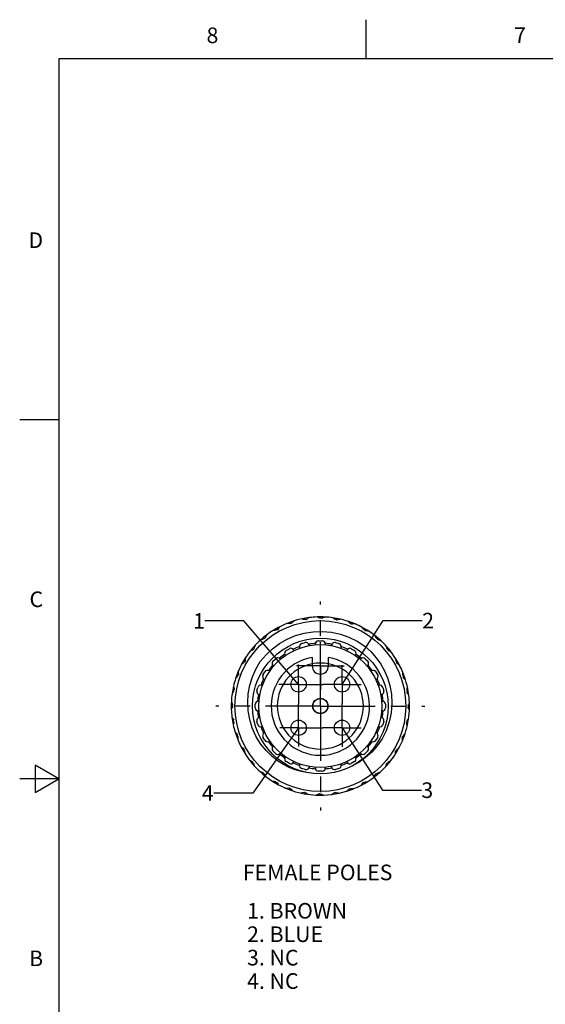
# Model space of a CAD drawing. Units: inches. Extents: x 0.4 to 16.6, y 0.6 to 10.4.
# Drawn here: x 0.4 to 3.7, y 4.1 to 10.4 of the extents above; entities that cross this region are included whole.
import ezdxf

# ---------------------------------------------------------------- set-up
doc = ezdxf.new("R2010")
doc.units = ezdxf.units.IN
doc.header["$LTSCALE"] = 0.935
doc.header["$MEASUREMENT"] = 0
doc.linetypes.add('CENTER', pattern=[0.6, 0.375, -0.075, 0.075, -0.075])
doc.layers.get('0').update_dxf_attribs({"linetype": 'CONTINUOUS'})
for name, color, linetype in [('AXIS', 7, 'CONTINUOUS'), ('AXIS_COSMETIC_THREADS', 7, 'CONTINUOUS'), ('NOTES', 7, 'CONTINUOUS')]:
    doc.layers.add(name, color=color, linetype=linetype)
doc.styles.add('TEXTSTYLE_2', font='txt', dxfattribs={"width": 0.8})
doc.dimstyles.get("Standard").update_dxf_attribs({"dimtxt": 0.1, "dimasz": 0.1875, "dimexe": 0.125, "dimexo": 0.0625, "dimgap": 0.09, "dimtad": 0, "dimtih": 1, "dimtoh": 1, "dimdec": 3, "dimdsep": 46, "dimtxsty": 'STANDARD', "dimblk": '_FILLED', "dimblk1": '_FILLED', "dimblk2": '_FILLED', "dimcen": 0.09, "dimadec": 3, "dimazin": 2, "dimtol": 1, "dimtp": 0.001, "dimtm": 0.001, "dimtfac": 1, "dimtdec": 3, "dimtofl": 0, "dimtmove": 0, "dimatfit": 3, "dimldrblk": '_FILLED', "dimfxl": 1, "dimtolj": 1, "dimarcsym": 0})

# ---------------------------------------------------------------- blocks, each defined once
blk = doc.blocks.new('_FILLED')
at = {"color": 0, "linetype": 'BYBLOCK'}
blk.add_solid([(0, 0), (-1, 0.167), (-1, -0.167)], dxfattribs=at)

msp = doc.modelspace()

# ---------------------------------------------------------------- linework, layer by layer
at = {"color": 7, "linetype": 'CONTINUOUS'}
for p, q in [((2.59, 10.112), (2.59, 10.362)), ((0.62, 10.112), (0.62, 0.887)), ((16.38, 10.112), (0.62, 10.112)), ((0.62, 7.7995), (0.37, 7.7995)), ((2.0998, 6.4948), (2.0968, 6.5005)), ((2.0992, 6.493), (2.1015, 6.5001)), ((2.1244, 6.51), (2.1256, 6.5091)), ((2.1947, 6.5209), (2.1928, 6.527)), ((2.1938, 6.5191), (2.1973, 6.5258)), ((2.2215, 6.5315), (2.2226, 6.5304)), ((2.2915, 6.5285), (2.2961, 6.5344)), ((2.2927, 6.53), (2.2918, 6.5364)), ((2.3209, 6.5359), (2.3218, 6.5346)), ((2.3893, 6.5207), (2.3948, 6.5258)), ((2.3908, 6.522), (2.391, 6.5285)), ((2.4196, 6.5229), (2.4202, 6.5215)), ((2.4843, 6.4961), (2.4906, 6.5001)), ((2.4859, 6.4971), (2.4873, 6.5034)), ((2.0109, 6.4527), (2.007, 6.4578)), ((2.0106, 6.4508), (2.0116, 6.4582)), ((2.0324, 6.4719), (2.0338, 6.4712)), ((2.5145, 6.493), (2.5149, 6.4915)), ((2.5736, 6.4553), (2.5805, 6.4582)), ((2.5754, 6.4561), (2.5778, 6.462)), ((2.6028, 6.447), (2.6029, 6.4455)), ((1.9306, 6.3958), (1.9259, 6.4001)), ((1.9307, 6.3939), (1.9304, 6.4013)), ((1.9485, 6.4184), (1.95, 6.418)), ((2.6544, 6.3997), (2.6617, 6.4013)), ((2.6563, 6.4001), (2.6598, 6.4056)), ((2.6817, 6.3865), (2.6815, 6.3849)), ((1.8615, 6.3258), (1.856, 6.3293)), ((1.8619, 6.3239), (1.8603, 6.3312)), ((1.8751, 6.3512), (1.8767, 6.351)), ((2.7244, 6.3309), (2.7318, 6.3312)), ((2.7263, 6.331), (2.7306, 6.3357)), ((2.7489, 6.3131), (2.7485, 6.3116)), ((1.8055, 6.2449), (1.7996, 6.2473)), ((1.8063, 6.2431), (1.8034, 6.25)), ((1.8146, 6.2723), (1.8161, 6.2724)), ((2.2441, 6.2762), (2.2441, 6.2222)), ((2.348, 6.2222), (2.348, 6.2762)), ((2.7813, 6.251), (2.7887, 6.25)), ((2.7832, 6.2507), (2.7883, 6.2546)), ((1.7686, 6.184), (1.7701, 6.1844)), ((2.8024, 6.2292), (2.8017, 6.2278)), ((1.7645, 6.1554), (1.7582, 6.1568)), ((1.7655, 6.1538), (1.7615, 6.1601)), ((2.8235, 6.1624), (2.8306, 6.1601)), ((2.8253, 6.1618), (2.831, 6.1648)), ((2.8405, 6.1372), (2.8396, 6.136)), ((1.7396, 6.0603), (1.7331, 6.0605)), ((1.7409, 6.0588), (1.7358, 6.0643)), ((1.7387, 6.0891), (1.7401, 6.0897)), ((2.8496, 6.0678), (2.8563, 6.0643)), ((2.8514, 6.0669), (2.8575, 6.0688)), ((2.862, 6.0401), (2.8609, 6.039)), ((1.7316, 5.9622), (1.7252, 5.9613)), ((1.7257, 5.9904), (1.727, 5.9913)), ((1.7331, 5.961), (1.7272, 5.9656)), ((2.859, 5.9701), (2.8649, 5.9656)), ((2.8605, 5.9689), (2.8669, 5.9698)), ((2.8664, 5.9407), (2.8651, 5.9398)), ((1.7301, 5.891), (1.7312, 5.8921)), ((1.7425, 5.8633), (1.7358, 5.8668)), ((2.8512, 5.8723), (2.8563, 5.8668)), ((2.8525, 5.8708), (2.859, 5.8706)), ((1.7407, 5.8642), (1.7346, 5.8623)), ((2.8534, 5.842), (2.852, 5.8414)), ((1.7516, 5.7939), (1.7525, 5.7951)), ((1.7668, 5.7693), (1.7611, 5.7663)), ((1.7686, 5.7687), (1.7615, 5.771)), ((2.8235, 5.7471), (2.822, 5.7467)), ((2.8266, 5.7773), (2.8306, 5.771)), ((2.8276, 5.7757), (2.8339, 5.7743)), ((1.7897, 5.7019), (1.7904, 5.7033)), ((1.8108, 5.6801), (1.8034, 5.6811)), ((1.8089, 5.6804), (1.8038, 5.6765)), ((2.7858, 5.688), (2.7887, 5.6811)), ((2.7866, 5.6862), (2.7925, 5.6838)), ((1.8432, 5.618), (1.8436, 5.6195)), ((2.7775, 5.6588), (2.776, 5.6587)), ((0.47, 5.5861), (0.47, 5.4129)), ((0.62, 5.4995), (0.47, 5.5861)), ((1.8677, 5.6002), (1.8603, 5.5999)), ((1.8658, 5.6001), (1.8615, 5.5954)), ((2.717, 5.5799), (2.7154, 5.5801)), ((2.7302, 5.6072), (2.7318, 5.5999)), ((2.7306, 5.6053), (2.7361, 5.6018)), ((0.62, 5.4995), (0.37, 5.4995)), ((0.47, 5.4129), (0.62, 5.4995)), ((1.9104, 5.5446), (1.9106, 5.5462)), ((1.9377, 5.5314), (1.9304, 5.5298)), ((1.9358, 5.531), (1.9324, 5.5255)), ((2.6436, 5.5127), (2.6421, 5.5131)), ((2.6614, 5.5372), (2.6617, 5.5298)), ((2.6615, 5.5353), (2.6662, 5.531)), ((1.9893, 5.4841), (1.9892, 5.4856)), ((2.0185, 5.4758), (2.0116, 5.4729)), ((2.0167, 5.475), (2.0143, 5.4691)), ((2.0776, 5.4381), (2.0772, 5.4396)), ((2.1078, 5.435), (2.1015, 5.431)), ((2.1062, 5.434), (2.1048, 5.4277)), ((2.4929, 5.4381), (2.4906, 5.431)), ((2.4923, 5.4363), (2.4953, 5.4306)), ((2.5597, 5.4592), (2.5583, 5.4599)), ((2.5815, 5.4803), (2.5805, 5.4729)), ((2.5812, 5.4784), (2.5851, 5.4733)), ((2.1725, 5.4082), (2.1719, 5.4096)), ((2.2028, 5.4104), (2.1973, 5.4053)), ((2.2014, 5.4091), (2.2011, 5.4026)), ((2.2712, 5.3952), (2.2703, 5.3965)), ((2.3006, 5.4026), (2.2961, 5.3967)), ((2.2994, 5.4011), (2.3003, 5.3947)), ((2.3706, 5.3996), (2.3695, 5.4007)), ((2.3983, 5.412), (2.3948, 5.4053)), ((2.3974, 5.4102), (2.3993, 5.4041)), ((2.4677, 5.4211), (2.4665, 5.422))]:
    msp.add_line(p, q, dxfattribs=at)
for points in [[(2.1015, 6.5001), (2.1058, 6.4974), (2.1101, 6.4946)], [(2.1279, 6.5111), (2.1218, 6.5056), (2.1159, 6.5001), (2.1101, 6.4946)], [(2.1938, 6.5191), (2.1883, 6.5208), (2.1827, 6.5224), (2.1772, 6.5239)], [(2.1973, 6.5258), (2.201, 6.5223), (2.2048, 6.5189)], [(2.2251, 6.532), (2.2182, 6.5277), (2.2114, 6.5233), (2.2048, 6.5189)], [(2.2915, 6.5285), (2.2864, 6.531), (2.2811, 6.5336), (2.2759, 6.5361)], [(2.2961, 6.5344), (2.2992, 6.5304), (2.3022, 6.5263)], [(2.3246, 6.5357), (2.317, 6.5326), (2.3096, 6.5295), (2.3022, 6.5263)], [(2.3893, 6.5207), (2.3847, 6.5241), (2.38, 6.5275), (2.3753, 6.5309)], [(2.3948, 6.5258), (2.3972, 6.5213), (2.3995, 6.5167)], [(2.4232, 6.5221), (2.4152, 6.5204), (2.4073, 6.5186), (2.3995, 6.5167)], [(2.4843, 6.4961), (2.4804, 6.5003), (2.4763, 6.5044), (2.4723, 6.5085)], [(2.4906, 6.5001), (2.4922, 6.4952), (2.4937, 6.4904)], [(1.9116, 6.2503), (1.948, 6.2938), (1.9891, 6.3325), (2.0343, 6.366), (2.0835, 6.3941), (2.1365, 6.4166), (2.1928, 6.4327), (2.2506, 6.4418), (2.309, 6.4438), (2.3671, 6.4387), (2.4244, 6.4265), (2.4792, 6.4075), (2.5314, 6.3821), (2.5808, 6.35)], [(2.0106, 6.4508), (2.0049, 6.4504), (1.9991, 6.45), (1.9934, 6.4496)], [(2.0116, 6.4582), (2.0163, 6.4563), (2.021, 6.4543)], [(2.0357, 6.4736), (2.0307, 6.4671), (2.0258, 6.4607), (2.021, 6.4543)], [(2.0992, 6.493), (2.0935, 6.4936), (2.0878, 6.4942), (2.082, 6.4948)], [(2.5179, 6.4916), (2.5097, 6.4913), (2.5016, 6.4909), (2.4937, 6.4904)], [(2.5736, 6.4553), (2.5704, 6.4601), (2.5672, 6.4649), (2.5639, 6.4697)], [(2.5805, 6.4582), (2.5812, 6.4531), (2.5818, 6.4481)], [(2.6058, 6.4451), (2.5977, 6.4462), (2.5897, 6.4472), (2.5818, 6.4481)], [(1.9307, 6.3939), (1.9251, 6.3925), (1.9195, 6.3911), (1.9139, 6.3897)], [(1.9304, 6.4013), (1.9354, 6.4002), (1.9403, 6.3991)], [(1.9514, 6.4206), (1.9476, 6.4134), (1.9439, 6.4062), (1.9403, 6.3991)], [(2.6544, 6.3997), (2.6521, 6.405), (2.6498, 6.4103), (2.6474, 6.4155)], [(2.6617, 6.4013), (2.6615, 6.3962), (2.6613, 6.3912)], [(2.6844, 6.384), (2.6766, 6.3865), (2.6689, 6.3889), (2.6613, 6.3912)], [(1.8619, 6.3239), (1.8566, 6.3216), (1.8513, 6.3193), (1.8461, 6.3168)], [(1.8603, 6.3312), (1.8654, 6.331), (1.8704, 6.3308)], [(1.8776, 6.3539), (1.8751, 6.3461), (1.8727, 6.3384), (1.8704, 6.3308)], [(2.5808, 6.35), (2.6196, 6.3147), (2.6542, 6.2755), (2.6833, 6.2342), (2.7071, 6.1916), (2.7264, 6.1465), (2.7414, 6.0974), (2.7514, 6.0425), (2.7547, 5.9824), (2.7501, 5.922), (2.7377, 5.8635), (2.7179, 5.8079), (2.6917, 5.7562), (2.6606, 5.7104), (2.6253, 5.6703), (2.5861, 5.635), (2.5427, 5.6047), (2.4959, 5.5798)], [(2.7244, 6.3309), (2.723, 6.3365), (2.7216, 6.3421), (2.7202, 6.3477)], [(2.7318, 6.3312), (2.7307, 6.3262), (2.7296, 6.3213)], [(2.7512, 6.3102), (2.7439, 6.314), (2.7367, 6.3177), (2.7296, 6.3213)], [(1.8034, 6.25), (1.8085, 6.2507), (1.8135, 6.2513)], [(1.8165, 6.2753), (1.8154, 6.2672), (1.8144, 6.2592), (1.8135, 6.2513)], [(2.2173, 5.5383), (2.176, 5.5458), (2.1357, 5.5573), (2.0968, 5.5725), (2.0593, 5.5914), (2.0223, 5.6149), (1.9851, 5.6442), (1.9482, 5.6806), (1.9135, 5.7241), (1.8833, 5.7737), (1.8599, 5.8262), (1.8436, 5.8796), (1.834, 5.934), (1.831, 5.9893), (1.8345, 6.0446), (1.8446, 6.0991), (1.861, 6.152), (1.8834, 6.2026), (1.9116, 6.2503)], [(2.7813, 6.251), (2.7809, 6.2567), (2.7805, 6.2625), (2.7801, 6.2682)], [(2.7887, 6.25), (2.7868, 6.2453), (2.7848, 6.2406)], [(1.77, 6.1874), (1.7703, 6.1792), (1.7707, 6.1711), (1.7712, 6.1632)], [(1.8063, 6.2431), (1.8015, 6.2399), (1.7967, 6.2367), (1.7919, 6.2334)], [(2.8041, 6.2259), (2.7976, 6.2309), (2.7912, 6.2358), (2.7848, 6.2406)], [(1.7655, 6.1538), (1.7614, 6.1499), (1.7572, 6.1458), (1.7531, 6.1418)], [(1.7615, 6.1601), (1.7664, 6.1617), (1.7712, 6.1632)], [(2.8235, 6.1624), (2.8241, 6.1681), (2.8247, 6.1738), (2.8253, 6.1796)], [(2.8306, 6.1601), (2.8279, 6.1558), (2.8251, 6.1515)], [(2.8416, 6.1337), (2.8361, 6.1398), (2.8306, 6.1457), (2.8251, 6.1515)], [(1.7409, 6.0588), (1.7375, 6.0542), (1.7341, 6.0495), (1.7307, 6.0448)], [(1.7358, 6.0643), (1.7403, 6.0667), (1.7449, 6.069)], [(1.7395, 6.0926), (1.7412, 6.0847), (1.743, 6.0768), (1.7449, 6.069)], [(2.8563, 6.0643), (2.8528, 6.0606), (2.8494, 6.0568)], [(2.8625, 6.0365), (2.8582, 6.0434), (2.8538, 6.0502), (2.8494, 6.0568)], [(2.8496, 6.0678), (2.8513, 6.0733), (2.8529, 6.0789), (2.8544, 6.0844)], [(1.7259, 5.9941), (1.729, 5.9865), (1.7321, 5.9791), (1.7353, 5.9717)], [(1.7331, 5.961), (1.7306, 5.9559), (1.728, 5.9506), (1.7255, 5.9454)], [(1.7272, 5.9656), (1.7312, 5.9687), (1.7353, 5.9717)], [(2.8649, 5.9656), (2.8609, 5.9624), (2.8568, 5.9594)], [(2.8662, 5.937), (2.8631, 5.9446), (2.86, 5.9521), (2.8568, 5.9594)], [(2.859, 5.9701), (2.8615, 5.9752), (2.8641, 5.9805), (2.8666, 5.9857)], [(1.7296, 5.8946), (1.734, 5.8877), (1.7383, 5.8809), (1.7427, 5.8743)], [(1.7358, 5.8668), (1.7393, 5.8705), (1.7427, 5.8743)], [(2.8563, 5.8668), (2.8518, 5.8644), (2.8472, 5.8621)], [(2.8512, 5.8723), (2.8546, 5.8769), (2.858, 5.8816), (2.8614, 5.8863)], [(1.7425, 5.8633), (1.7408, 5.8578), (1.7392, 5.8522), (1.7377, 5.8467)], [(2.8526, 5.8385), (2.8509, 5.8464), (2.8491, 5.8543), (2.8472, 5.8621)], [(1.7505, 5.7974), (1.756, 5.7913), (1.7615, 5.7854), (1.767, 5.7796)], [(1.7615, 5.771), (1.7642, 5.7753), (1.767, 5.7796)], [(1.7686, 5.7687), (1.768, 5.763), (1.7674, 5.7573), (1.7668, 5.7515)], [(2.8306, 5.771), (2.8258, 5.7695), (2.8209, 5.7679)], [(2.8221, 5.7437), (2.8218, 5.7519), (2.8214, 5.76), (2.8209, 5.7679)], [(2.8266, 5.7773), (2.8308, 5.7813), (2.8349, 5.7853), (2.839, 5.7893)], [(1.788, 5.7052), (1.7945, 5.7002), (1.8009, 5.6953), (1.8073, 5.6905)], [(1.8034, 5.6811), (1.8053, 5.6858), (1.8073, 5.6905)], [(1.8108, 5.6801), (1.8112, 5.6744), (1.8116, 5.6686), (1.812, 5.6629)], [(2.7756, 5.6558), (2.7767, 5.6639), (2.7777, 5.6719), (2.7786, 5.6798)], [(2.7887, 5.6811), (2.7837, 5.6804), (2.7786, 5.6798)], [(2.7858, 5.688), (2.7906, 5.6912), (2.7954, 5.6944), (2.8002, 5.6977)], [(1.841, 5.6209), (1.8482, 5.6171), (1.8554, 5.6134), (1.8625, 5.6098)], [(2.7302, 5.6072), (2.7355, 5.6095), (2.7408, 5.6119), (2.746, 5.6143)], [(1.8603, 5.5999), (1.8614, 5.6049), (1.8625, 5.6098)], [(1.8677, 5.6002), (1.8691, 5.5946), (1.8705, 5.589), (1.872, 5.5834)], [(2.7145, 5.5772), (2.717, 5.585), (2.7194, 5.5927), (2.7217, 5.6003)], [(2.7318, 5.5999), (2.7267, 5.6001), (2.7217, 5.6003)], [(1.9077, 5.5471), (1.9155, 5.5446), (1.9232, 5.5422), (1.9308, 5.5399)], [(1.9304, 5.5298), (1.9306, 5.5349), (1.9308, 5.5399)], [(1.9377, 5.5314), (1.94, 5.5261), (1.9424, 5.5208), (1.9448, 5.5156)], [(2.6407, 5.5105), (2.6445, 5.5177), (2.6482, 5.5248), (2.6518, 5.532)], [(2.6617, 5.5298), (2.6567, 5.5309), (2.6518, 5.532)], [(2.6614, 5.5372), (2.667, 5.5386), (2.6726, 5.54), (2.6782, 5.5415)], [(1.9863, 5.486), (1.9944, 5.4849), (2.0024, 5.4839), (2.0103, 5.483)], [(2.0116, 5.4729), (2.011, 5.478), (2.0103, 5.483)], [(2.0185, 5.4758), (2.0217, 5.471), (2.0249, 5.4662), (2.0282, 5.4614)], [(2.0742, 5.4395), (2.0824, 5.4398), (2.0905, 5.4402), (2.0984, 5.4407)], [(2.1015, 5.431), (2.1, 5.4359), (2.0984, 5.4407)], [(2.1078, 5.435), (2.1118, 5.4309), (2.1158, 5.4267), (2.1198, 5.4226)], [(2.4643, 5.42), (2.4703, 5.4255), (2.4763, 5.431), (2.482, 5.4365)], [(2.4906, 5.431), (2.4863, 5.4337), (2.482, 5.4365)], [(2.4929, 5.4381), (2.4986, 5.4375), (2.5043, 5.4369), (2.5101, 5.4363)], [(2.5564, 5.4575), (2.5615, 5.464), (2.5663, 5.4704), (2.5711, 5.4768)], [(2.5805, 5.4729), (2.5758, 5.4748), (2.5711, 5.4768)], [(2.5815, 5.4803), (2.5872, 5.4807), (2.593, 5.4811), (2.5987, 5.4815)], [(2.169, 5.409), (2.177, 5.4107), (2.1848, 5.4125), (2.1926, 5.4144)], [(2.1973, 5.4053), (2.1949, 5.4098), (2.1926, 5.4144)], [(2.2028, 5.4104), (2.2074, 5.407), (2.2121, 5.4036), (2.2168, 5.4002)], [(2.2675, 5.3954), (2.2751, 5.3985), (2.2826, 5.4016), (2.2899, 5.4048)], [(2.2961, 5.3967), (2.2929, 5.4007), (2.2899, 5.4048)], [(2.3006, 5.4026), (2.3057, 5.4001), (2.311, 5.3975), (2.3162, 5.395)], [(2.367, 5.3991), (2.3739, 5.4035), (2.3807, 5.4078), (2.3873, 5.4122)], [(2.3948, 5.4053), (2.3911, 5.4088), (2.3873, 5.4122)], [(2.3983, 5.412), (2.4038, 5.4103), (2.4094, 5.4087), (2.4149, 5.4072)]]:
    msp.add_lwpolyline(points, dxfattribs=at)
for radius in [0.5472, 0.4344, 0.0476]:
    msp.add_circle((2.2961, 5.9656), radius, dxfattribs=at)
for radius, start, end in [(0.5709, 102.02051, 117.13575), (0.5709, 92.02051, 102.01842), (0.5709, 82.02051, 92.01975), (0.5709, 72.02051, 82.01967), (0.5709, 62.02051, 72.01967), (0.5709, 122.02051, 132.01909), (0.5709, 117.13695, 122.01866), (0.5709, 32.02051, 62.01966), (0.5709, 132.02051, 142.01905), (0.5709, 142.02051, 152.01863), (0.315, 99.49723, 80.50277), (0.5709, 27.13862, 32.01931), (0.5709, 152.02051, 162.01952), (0.2756, 100.86943, 79.13057), (0.5709, 17.14063, 27.13575), (0.5709, 162.02051, 172.01903), (0.5709, 2.02051, 17.13575), (0.5709, 172.02051, 182.01946), (0.5709, 182.02051, 192.01962), (0.5709, 342.02051, 357.13575), (0.5709, 357.13641, 2.01952), (0.5709, 192.02051, 202.01875), (0.5709, 202.02051, 212.01915), (0.5709, 322.02051, 337.13575), (0.5709, 337.13651, 342.01907), (0.5709, 212.02051, 222.01989), (0.5709, 312.02051, 322.01892), (0.5709, 222.02051, 237.13575), (0.5709, 267.13663, 307.13576), (0.5709, 307.13644, 312.01948), (0.5709, 237.1408, 242.01944), (0.5709, 242.02051, 252.01931), (0.5709, 252.02051, 267.13575)]:
    msp.add_arc((2.2961, 5.9656), radius, start, end, dxfattribs=at)
at = {"layer": 'AXIS', "color": 7, "linetype": 'CONTINUOUS'}
for p, q in [((2.1766, 6.3656), (2.1994, 6.3717)), ((2.2842, 6.3829), (2.3079, 6.3829)), ((2.3927, 6.3717), (2.4155, 6.3656)), ((2.0772, 6.3211), (2.0976, 6.3329)), ((2.1245, 6.3257), (2.1275, 6.3206)), ((2.1643, 6.3356), (2.1627, 6.3415)), ((2.2236, 6.3578), (2.2251, 6.352)), ((2.2646, 6.3571), (2.2646, 6.3632)), ((2.3275, 6.3632), (2.3275, 6.3571)), ((2.367, 6.352), (2.3685, 6.3578)), ((2.4294, 6.3415), (2.4278, 6.3356)), ((2.4647, 6.3206), (2.4676, 6.3257)), ((2.4945, 6.3329), (2.5149, 6.3211)), ((1.9926, 6.2523), (2.0093, 6.269)), ((2.0372, 6.269), (2.0412, 6.265)), ((2.073, 6.2889), (2.07, 6.2942)), ((2.5221, 6.2942), (2.5191, 6.2889)), ((2.5509, 6.265), (2.555, 6.269)), ((2.5828, 6.269), (2.5995, 6.2523)), ((1.9287, 6.164), (1.9405, 6.1844)), ((1.9674, 6.1916), (1.9722, 6.1889)), ((1.9969, 6.2202), (1.9926, 6.2245)), ((2.5995, 6.2245), (2.5952, 6.2202)), ((2.6199, 6.1889), (2.6247, 6.1916)), ((2.6516, 6.1844), (2.6634, 6.164)), ((1.941, 6.1341), (1.9359, 6.1371)), ((2.6562, 6.1371), (2.6511, 6.1341)), ((1.8899, 6.0622), (1.896, 6.085)), ((1.9201, 6.0989), (1.9251, 6.0975)), ((2.667, 6.0975), (2.672, 6.0989)), ((2.6961, 6.085), (2.7022, 6.0622)), ((1.8984, 5.997), (1.9039, 5.997)), ((1.9093, 6.0366), (1.9038, 6.038)), ((2.6883, 6.038), (2.6828, 6.0366)), ((2.6882, 5.997), (2.6937, 5.997)), ((1.8787, 5.9537), (1.8787, 5.9774)), ((1.9039, 5.9341), (1.8984, 5.9341)), ((2.6937, 5.9341), (2.6882, 5.9341)), ((2.7134, 5.9774), (2.7134, 5.9537)), ((1.896, 5.8461), (1.8899, 5.8689)), ((1.9038, 5.8931), (1.9093, 5.8945)), ((2.6828, 5.8945), (2.6883, 5.8931)), ((2.7022, 5.8689), (2.6961, 5.8461)), ((1.9251, 5.8336), (1.9201, 5.8322)), ((2.672, 5.8322), (2.667, 5.8336)), ((1.9405, 5.7467), (1.9287, 5.7671)), ((1.9359, 5.794), (1.941, 5.797)), ((1.9722, 5.7422), (1.9674, 5.7395)), ((2.6247, 5.7395), (2.6199, 5.7422)), ((2.6511, 5.797), (2.6562, 5.794)), ((2.6634, 5.7671), (2.6516, 5.7467)), ((1.9926, 5.7066), (1.9969, 5.7109)), ((2.0093, 5.6621), (1.9926, 5.6788)), ((2.5995, 5.6788), (2.5828, 5.6621)), ((2.5952, 5.7109), (2.5995, 5.7066)), ((2.0412, 5.6661), (2.0372, 5.6621)), ((2.07, 5.6369), (2.073, 5.6422)), ((2.5191, 5.6422), (2.5221, 5.6369)), ((2.555, 5.6621), (2.5509, 5.6661)), ((2.0976, 5.5982), (2.0772, 5.61)), ((2.1275, 5.6105), (2.1245, 5.6054)), ((2.1627, 5.5896), (2.1643, 5.5955)), ((2.1994, 5.5594), (2.1766, 5.5655)), ((2.2251, 5.5791), (2.2236, 5.5733)), ((2.2646, 5.5679), (2.2646, 5.574)), ((2.3275, 5.574), (2.3275, 5.5679)), ((2.3685, 5.5733), (2.367, 5.5791)), ((2.4155, 5.5655), (2.3927, 5.5594)), ((2.4278, 5.5955), (2.4294, 5.5896)), ((2.4676, 5.6054), (2.4647, 5.6105)), ((2.5149, 5.61), (2.4945, 5.5982)), ((2.3079, 5.5482), (2.2842, 5.5482))]:
    msp.add_line(p, q, dxfattribs=at)
at = {"layer": 'AXIS', "color": 7, "linetype": 'CENTER'}
for p, q in [((2.2961, 6.2222), (2.2961, 6.3742)), ((2.2961, 6.2222), (2.1441, 6.2222)), ((2.1569, 6.1047), (2.1569, 6.2311)), ((2.2961, 6.2222), (2.2961, 6.0703)), ((2.2961, 6.2222), (2.448, 6.2222)), ((2.4352, 6.1047), (2.4352, 6.2272)), ((2.1569, 6.1047), (2.0305, 6.1047)), ((2.1569, 6.1047), (2.1569, 5.9784)), ((2.1569, 6.1047), (2.3128, 6.1047)), ((2.4352, 6.1047), (2.3128, 6.1047)), ((2.4352, 6.1047), (2.4352, 5.9823)), ((2.4352, 6.1047), (2.5577, 6.1047)), ((2.1569, 5.8264), (2.1569, 5.9784)), ((2.4352, 5.8264), (2.4352, 5.9823)), ((2.1569, 5.8264), (2.0367, 5.8264)), ((2.1569, 5.8264), (2.1569, 5.7061)), ((2.1569, 5.8264), (2.3124, 5.8264)), ((2.4352, 5.8264), (2.3124, 5.8264)), ((2.4352, 5.8264), (2.5581, 5.8264)), ((2.4352, 5.8264), (2.4352, 5.7035))]:
    msp.add_line(p, q, dxfattribs=at)
at = {"layer": 'AXIS', "color": 7, "linetype": 'CONTINUOUS'}
for centre, radius in [((2.2961, 5.9656), 0.3937), ((2.1569, 6.1047), 0.0492), ((2.4352, 6.1047), 0.0492), ((2.2961, 5.9656), 0.0492), ((2.1569, 5.8264), 0.0492), ((2.4352, 5.8264), 0.0492)]:
    msp.add_circle(centre, radius, dxfattribs=at)
for centre, radius, start, end in [((2.2045, 6.3527), 0.0197, 15, 105), ((2.2842, 6.3632), 0.0197, 90, 180), ((2.3079, 6.3632), 0.0197, 0, 90), ((2.3876, 6.3527), 0.0197, 75, 165), ((2.087, 6.304), 0.0197, 120, 210), ((2.1075, 6.3158), 0.0197, 30, 120), ((2.2961, 5.9656), 0.403, 109.4489, 115.55628), ((2.1817, 6.3466), 0.0197, 105, 195), ((2.2961, 5.9656), 0.403, 94.45621, 100.55323), ((2.2961, 5.9656), 0.403, 79.44674, 85.54379), ((2.4104, 6.3466), 0.0197, 345, 75), ((2.2961, 5.9656), 0.403, 64.44372, 70.55108), ((2.4846, 6.3158), 0.0197, 60, 150), ((2.5051, 6.304), 0.0197, 330, 60), ((2.0065, 6.2384), 0.0197, 135, 225), ((2.0232, 6.2551), 0.0197, 45, 135), ((2.2961, 5.9656), 0.403, 124.44802, 130.56062), ((2.2961, 5.9656), 0.403, 49.43938, 55.55198), ((2.5689, 6.2551), 0.0197, 45, 135), ((2.5856, 6.2384), 0.0197, 315, 45), ((1.9576, 6.1746), 0.0197, 60, 150), ((2.2961, 5.9656), 0.403, 139.44579, 145.56624), ((2.2961, 5.9656), 0.2756, 79.13203, 100.86797), ((2.2961, 6.2222), 0.052, 180, 360), ((2.2961, 5.9656), 0.403, 34.43376, 40.55421), ((2.6345, 6.1746), 0.0197, 30, 120), ((2.2961, 5.9656), 0.403, 154.44223, 160.5792), ((1.9458, 6.1541), 0.0197, 150, 240), ((2.6463, 6.1541), 0.0197, 300, 30), ((2.2961, 5.9656), 0.403, 19.42083, 25.55777), ((1.9089, 6.0571), 0.0197, 165, 255), ((1.915, 6.0799), 0.0197, 75, 165), ((2.6771, 6.0799), 0.0197, 15, 105), ((2.6832, 6.0571), 0.0197, 285, 15), ((1.8984, 5.9774), 0.0197, 90, 180), ((2.2961, 5.9656), 0.403, 169.43731, 175.5701), ((2.2961, 5.9656), 0.403, 4.4299, 10.56266), ((2.6937, 5.9774), 0.0197, 0, 90), ((1.8984, 5.9537), 0.0197, 180, 270), ((2.2961, 5.9656), 0.403, 184.4299, 190.56266), ((2.2961, 5.9656), 0.403, 349.43731, 355.5701), ((2.6937, 5.9537), 0.0197, 270, 360), ((1.9089, 5.874), 0.0197, 105, 195), ((2.6832, 5.874), 0.0197, 345, 75), ((1.915, 5.8512), 0.0197, 195, 285), ((2.2961, 5.9656), 0.403, 199.42083, 205.55777), ((2.2961, 5.9656), 0.403, 334.44223, 340.5792), ((2.6771, 5.8512), 0.0197, 255, 345), ((1.9458, 5.777), 0.0197, 120, 210), ((1.9576, 5.7565), 0.0197, 210, 300), ((2.6345, 5.7565), 0.0197, 240, 330), ((2.6463, 5.777), 0.0197, 330, 60), ((2.2961, 5.9656), 0.403, 214.43376, 220.55421), ((2.0065, 5.6927), 0.0197, 135, 225), ((2.5856, 5.6927), 0.0197, 315, 45), ((2.2961, 5.9656), 0.403, 319.44579, 325.56624), ((2.0232, 5.676), 0.0197, 225, 315), ((2.2961, 5.9656), 0.403, 229.43938, 235.55198), ((2.087, 5.6271), 0.0197, 150, 240), ((2.5051, 5.6271), 0.0197, 300, 30), ((2.2961, 5.9656), 0.403, 304.44802, 310.56062), ((2.5689, 5.676), 0.0197, 225, 315), ((2.1075, 5.6153), 0.0197, 240, 330), ((2.2961, 5.9656), 0.403, 244.44372, 250.55108), ((2.1817, 5.5845), 0.0197, 165, 255), ((2.2045, 5.5784), 0.0197, 255, 345), ((2.2961, 5.9656), 0.403, 259.44674, 265.54379), ((2.2842, 5.5679), 0.0197, 180, 270), ((2.3079, 5.5679), 0.0197, 270, 360), ((2.2961, 5.9656), 0.403, 274.45621, 280.55323), ((2.3876, 5.5784), 0.0197, 195, 285), ((2.4104, 5.5845), 0.0197, 285, 15), ((2.2961, 5.9656), 0.403, 289.4489, 295.55628), ((2.4846, 5.6153), 0.0197, 210, 300)]:
    msp.add_arc(centre, radius, start, end, dxfattribs=at)
at = {"layer": 'AXIS_COSMETIC_THREADS', "color": 7, "linetype": 'CENTER'}
for q in [(2.2961, 6.6343), (1.6273, 5.9656), (2.2961, 5.2968), (2.9648, 5.9656)]:
    msp.add_line((2.2961, 5.9656), q, dxfattribs=at)

# ---------------------------------------------------------------- texts
at = {"color": 7, "linetype": 'CONTINUOUS', "char_height": 0.1, "width": 0.08, "line_spacing_factor": 0.9, "style": 'TEXTSTYLE_2'}
for s, insert, attachment_point in [('8', (1.605, 10.312), 2), ('7', (3.575, 10.312), 2), ('D', (0.52, 8.9995), 3), ('C', (0.52, 6.6995), 3), ('B', (0.52, 4.3995), 3)]:
    msp.add_mtext(s, dxfattribs=dict(at, insert=insert, attachment_point=attachment_point))
at = {"layer": 'NOTES', "color": 7, "linetype": 'CONTINUOUS', "char_height": 0.1, "line_spacing_factor": 0.9}
for s, insert, width, attachment_point in [('1', (1.5568, 6.5606), 0.1, 3), ('2', (2.9485, 6.5628), 0.1, 1), ('4', (1.6127, 5.4586), 0.1, 3), ('3', (2.9433, 5.4767), 0.1, 1), ('FEMALE POLES', (2.2789, 4.9498), 1.2, 2), ('1. BROWN\\P2. BLUE\\P3. NC\\P4. NC', (1.8267, 4.7042), 0.8, 1)]:
    msp.add_mtext(s, dxfattribs=dict(at, insert=insert, width=width, attachment_point=attachment_point))

# ---------------------------------------------------------------- leaders
at = {"layer": 'NOTES', "color": 7, "linetype": 'CONTINUOUS'}
for points in [[(2.1569, 6.1047), (1.8068, 6.5106), (1.5568, 6.5106)], [(2.4352, 6.1047), (2.6985, 6.5128), (2.9485, 6.5128)], [(2.1569, 5.8264), (1.8627, 5.4086), (1.6127, 5.4086)], [(2.4352, 5.8264), (2.6933, 5.4267), (2.9433, 5.4267)]]:
    msp.add_leader(points, dimstyle='STANDARD', override={"dimtad": 0, "dimldrblk": 'NONE'}, dxfattribs=at)

doc.saveas('drawing.dxf')
